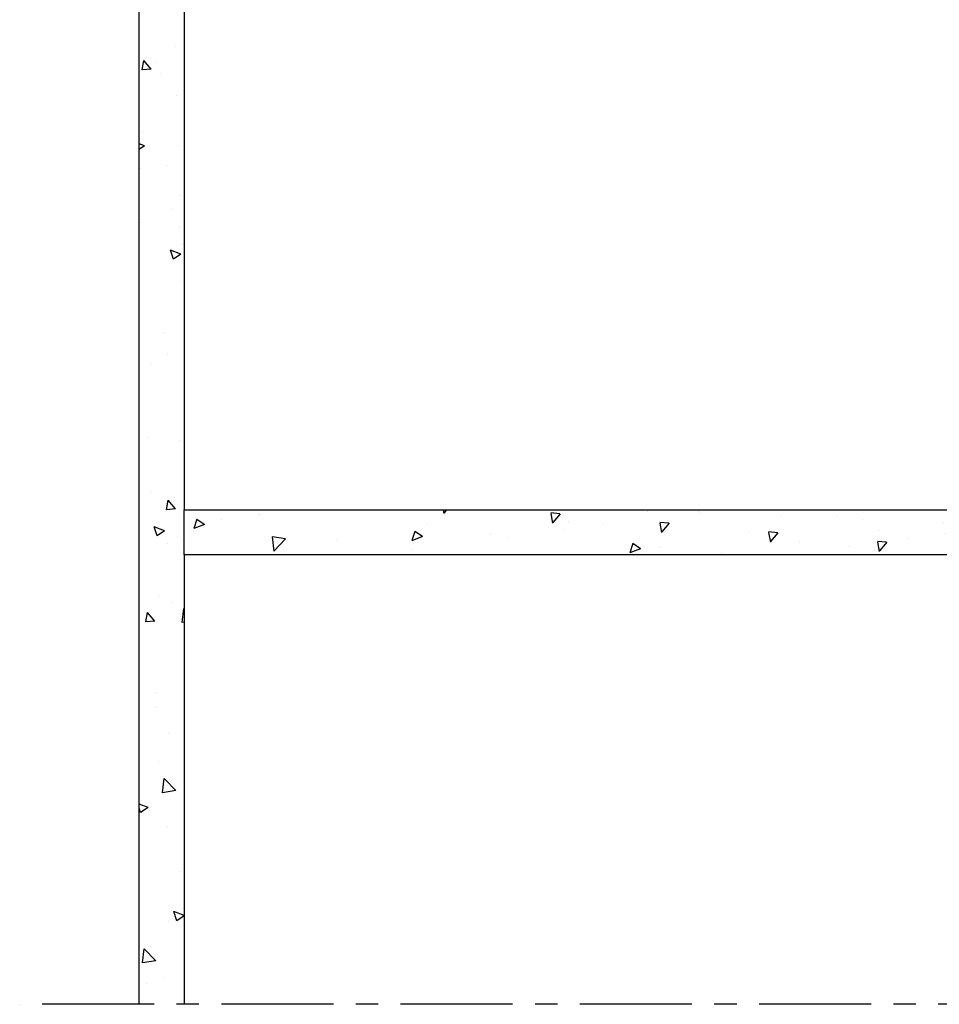
# Model space of a CAD drawing. Extents: x 15604 to 17572, y -604 to 2180.
# Drawn here: x 16176 to 16484, y 658 to 988 of the extents above; entities that cross this region are included whole.
import ezdxf

# ---------------------------------------------------------------- set-up
doc = ezdxf.new("R2010")
doc.units = 0
doc.header["$MEASUREMENT"] = 0
doc.linetypes.add('CENTER', pattern=[2, 1.25, -0.25, 0.25, -0.25])
doc.linetypes.add('DASHDOT', pattern=[25.4, 12.7, -6.35, 0, -6.35])
for name, color, linetype in [('Osy', 1, 'DASHDOT'), ('SPOJOVACI_MATERIAL', 8, 'CONTINUOUS'), ('VNITRNI_OMITKA', 4, 'CONTINUOUS'), ('ZDIVO', 7, 'CONTINUOUS')]:
    doc.layers.add(name, color=color, linetype=linetype)

msp = doc.modelspace()

# ---------------------------------------------------------------- hatches: boundary and pattern name
at = {"layer": 'SPOJOVACI_MATERIAL'}
h = msp.add_hatch(dxfattribs=at)
h.set_pattern_fill('AR-CONC', scale=0.2, angle=180, style=0)
h.set_pattern_definition([(-130, (-16934.023, -1189.76), (-36.436934, 3.187817), [3.81, -41.91]), (175, (-16934.023, -1189.76), (7.048565, -38.21133), [3.048, -33.528]), (-79.549, (-16937.06, -1189.494), (-29.3885, -35.023338), [3.238, -35.618]), (-133.8158, (-16934.023, -1199.92), (-54.21581, 8.408466), [5.715, -62.865]), (-83.3644, (-16938.54, -1199.22), (-47.48085, -49.48511), [4.857, -53.427]), (171.184, (-16934.023, -1199.92), (-47.48092, -49.48502), [4.572, -50.292]), (-159, (-16939.103, -1197.38), (-30.322976, 20.453104), [3.81, -41.91]), (146, (-16939.103, -1197.38), (-12.360406, -36.837593), [3.048, -33.528]), (-108.5486, (-16941.63, -1195.675), (-42.6833, -16.38457), [3.238, -35.618]), (-142.5, (-16934.023, -1189.759), (-0.6177207, -16.911008), [0, -33.1216, 0, -34.036, 0, -33.655]), (-172.5, (-16934.023, -1189.76), (-13.3639325, -20.036115), [0, -19.4056, 0, -32.3596, 0, -12.827]), (147.5, (-16922.695, -1189.759), (-27.118119, 1.145749), [0, -12.7, 0, -39.624, 0, -52.578]), (137.5, (-16917.615, -1189.76), (-29.625836, -5.085298), [0, -16.51, 0, -26.3144, 0, -37.338])])
h.paths.add_polyline_path([(16530.94, 808.84), (16530.94, 823.84), (16230.94, 823.84), (16230.94, 808.84)])
at = {"layer": 'VNITRNI_OMITKA'}
h = msp.add_hatch(dxfattribs=at)
h.set_pattern_fill('AR-CONC', scale=5, angle=180, style=0)
h.set_pattern_definition([(130, (20909.76, 2676.874), (-35.86301, -3.1376), [3.75, -41.25]), (-175, (20909.76, 2676.874), (6.93757, 37.6096), [3, -33]), (79.5486, (20906.77, 2676.613), (-28.92547, 34.47198), [3.187, -35.0571]), (133.8158, (20909.76, 2686.874), (-53.36205, -8.27595), [5.625, -61.875]), (83.3644, (20905.31, 2686.184), (-46.73314, 48.7059), [4.7805, -52.58565]), (-171.1842, (20909.76, 2686.874), (-46.7331, 48.70593), [4.5, -49.5]), (159, (20904.76, 2684.374), (-29.84535, -20.13094), [3.75, -41.25]), (-146, (20904.76, 2684.374), (-12.16577, 36.2575), [3, -33]), (108.5486, (20902.272, 2682.697), (-42.01113, 16.12652), [3.187, -35.0571]), (142.5, (20909.759, 2676.874), (-0.607993, 16.644693), [0, -32.6, 0, -33.5, 0, -33.125]), (172.5, (20909.76, 2676.874), (-13.153477, 19.720586), [0, -19.1, 0, -31.85, 0, -12.625]), (-147.5, (20920.909, 2676.874), (-26.691122, -1.127744), [0, -12.5, 0, -39, 0, -51.75]), (-137.5, (20925.91, 2676.874), (-29.15931, 5.00525), [0, -16.25, 0, -25.9, 0, -36.75])])
h.paths.add_polyline_path([(16215.94, 658.29), (16215.94, 1114.7), (16230.94, 1116.49), (16230.94, 658.29)])

# ---------------------------------------------------------------- linework, layer by layer
at = {"layer": 'Osy', "color": 7, "linetype": 'CENTER', "ltscale": 30}
msp.add_line((16760.96, 658.29), (16175.94, 658.29), dxfattribs=at)
at = {"layer": 'SPOJOVACI_MATERIAL', "color": 7}
for p, q in [((16230.94, 823.84), (16530.94, 823.84)), ((16230.94, 808.84), (16230.94, 823.84)), ((16530.94, 808.84), (16230.94, 808.84))]:
    msp.add_line(p, q, dxfattribs=at)
at = {"layer": 'VNITRNI_OMITKA', "color": 7}
msp.add_line((16215.94, 658.29), (16215.94, 1114.7), dxfattribs=at)
at = {"layer": 'ZDIVO', "color": 7}
for p, q in [((16230.94, 808.84), (16230.94, 658.29)), ((16530.94, 808.84), (16230.94, 808.84))]:
    msp.add_line(p, q, dxfattribs=at)
msp.add_lwpolyline([(16530.94, 1048.84), (16230.94, 1048.84), (16230.94, 823.84), (16530.94, 823.84)], close=True, dxfattribs=at)

doc.saveas('drawing.dxf')
